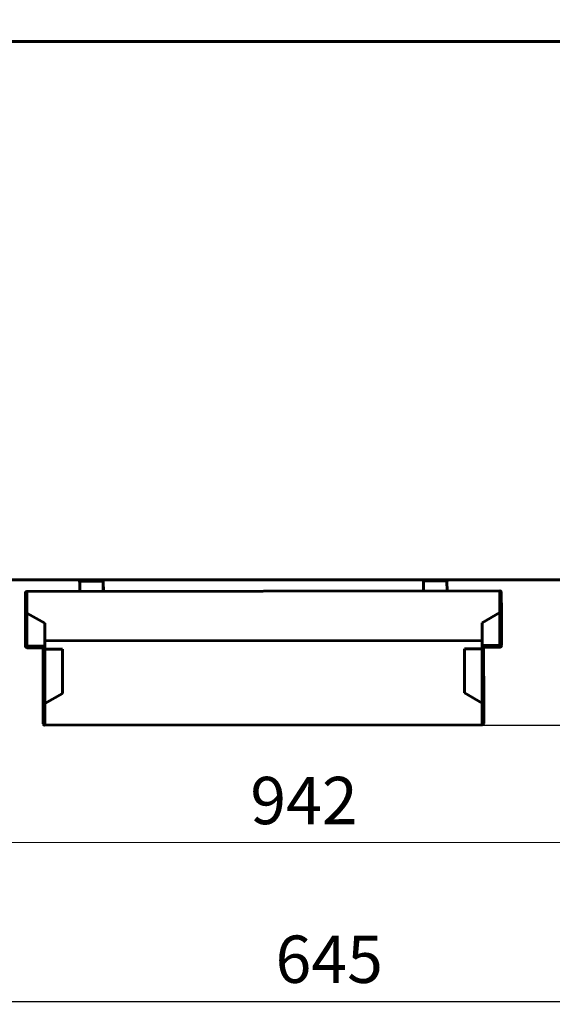
# Model space of a CAD drawing. Units: millimetres. Extents: x 39095 to 77609, y 11377 to 27207.
# Drawn here: x 57787 to 58237, y 17163 to 17995 of the extents above; entities that cross this region are included whole.
import ezdxf

# ---------------------------------------------------------------- set-up
doc = ezdxf.new("R2010")
doc.units = ezdxf.units.MM
doc.linetypes.add('K5LT_BASIC', pattern=[0])
doc.layers.add('Системный слой (2)', color=7, linetype='Continuous')
doc.styles.get("Standard").update_dxf_attribs({"font": 'arial.ttf'})
doc.dimstyles.new('ISO-25', dxfattribs={"dimtxt": 30, "dimasz": 15, "dimexe": 1.25, "dimexo": 5, "dimgap": 10, "dimtad": 1, "dimtxsty": 'Standard', "dimcen": 2.5, "dimadec": 0, "dimazin": 0, "dimtfac": 1, "dimtmove": 0, "dimatfit": 3, "dimfxl": 1, "dimarcsym": 0})

# ---------------------------------------------------------------- blocks, each defined once
blk = doc.blocks.new('U142')
at = {"layer": 'Системный слой (2)', "linetype": 'K5LT_BASIC', "lineweight": 60}
for p in [(-217, -768.39), (-217.01, -768.39)]:
    blk.add_line(p, (-217.01, -768.39), dxfattribs=at)
blk = doc.blocks.new('U143')
at = {"layer": 'Системный слой (2)', "linetype": 'K5LT_BASIC', "lineweight": 60}
for p, q in [((-196.99, -768.42), (-196.99, -768.44)), ((-196.99, -768.44), (-196.99, -768.45)), ((-196.99, -768.45), (-196.99, -768.45)), ((-196.99, -768.45), (-196.99, -768.45)), ((-196.99, -768.45), (-196.99, -768.45)), ((-196.99, -768.45), (-196.99, -768.46)), ((-196.99, -768.46), (-196.99, -768.47)), ((-196.99, -768.47), (-196.99, -768.47)), ((-196.99, -768.47), (-196.99, -768.47)), ((-196.99, -768.47), (-196.99, -768.48)), ((-196.99, -768.48), (-196.99, -768.48)), ((-196.99, -768.48), (-196.99, -768.5)), ((-196.99, -768.5), (-196.99, -768.51)), ((-196.99, -768.51), (-196.99, -768.51)), ((-196.99, -768.51), (-196.99, -768.51)), ((-196.99, -768.51), (-196.99, -768.51)), ((-196.99, -768.51), (-196.99, -768.52)), ((-196.99, -768.52), (-196.99, -768.53)), ((-196.99, -768.53), (-196.99, -768.55)), ((-196.99, -768.55), (-196.99, -768.55)), ((-196.99, -768.55), (-196.99, -768.55)), ((-196.99, -768.55), (-196.99, -768.55)), ((-196.99, -768.55), (-196.99, -768.56)), ((-196.99, -768.56), (-196.99, -768.58)), ((-196.99, -768.58), (-196.99, -768.59)), ((-196.99, -768.59), (-196.99, -768.59)), ((-196.99, -768.59), (-196.99, -768.59)), ((-196.99, -768.59), (-196.99, -768.6)), ((-196.99, -768.6), (-196.99, -768.61)), ((-196.99, -768.61), (-196.99, -768.62)), ((-196.99, -768.62), (-196.99, -768.66)), ((-196.99, -768.66), (-196.99, -768.75)), ((-196.99, -768.75), (-196.99, -768.93)), ((-196.99, -768.93), (-196.99, -769))]:
    blk.add_line(p, q, dxfattribs=at)
blk = doc.blocks.new('U144')
at = {"layer": 'Системный слой (2)', "linetype": 'K5LT_BASIC', "lineweight": 60}
for q in [(93.72, -767.99), (93.73, -767.99)]:
    blk.add_line((93.73, -767.99), q, dxfattribs=at)
blk = doc.blocks.new('U145')
at = {"layer": 'Системный слой (2)', "linetype": 'K5LT_BASIC', "lineweight": 60}
for p, q in [((-246.57, -822.56), (-261.57, -822.58)), ((138.43, -822.07), (123.43, -822.09))]:
    blk.add_line(p, q, dxfattribs=at)
blk = doc.blocks.new('U153')
at = {"layer": 'Системный слой (2)', "linetype": 'K5LT_BASIC', "lineweight": 60}
for p, q in [((-251.1, -766.53), (-386.7, -766.53)), ((-209.5, -766.53), (-235.1, -766.53)), ((27.4, -766.53), (-203.1, -766.53)), ((80.5, -766.53), (43.4, -766.53)), ((112.2, -766.53), (86.9, -766.53)), ((386.7, -766.53), (128.2, -766.53))]:
    blk.add_line(p, q, dxfattribs=at)
blk = doc.blocks.new('U154')
at = {"layer": 'Системный слой (2)', "linetype": 'K5LT_BASIC', "lineweight": 60}
blk.add_line((-386.7, -311.53), (386.7, -311.53), dxfattribs=at)
blk = doc.blocks.new('U160')
at = {"layer": 'Системный слой (2)', "linetype": 'K5LT_BASIC', "lineweight": 60}
blk.add_line((386.7, -766.53), (-386.7, -766.53), dxfattribs=at)
blk = doc.blocks.new('*D656')
at = {"color": 0, "lineweight": -2, "transparency": 16777216}
for p, q in [((57583.43, 17535.58), (57583.43, 17298.22)), ((58525.43, 17535.58), (58525.43, 17298.22))]:
    blk.add_line(p, q, dxfattribs=at)
at = {"color": 0, "lineweight": 0, "transparency": 16777216}
blk.add_line((57613.43, 17299.47), (58495.43, 17299.47), dxfattribs=at)
at = {"color": 0, "transparency": 16777216}
for points in [[(57613.43, 17304.47), (57613.43, 17294.47), (57583.43, 17299.47)], [(58495.43, 17304.47), (58495.43, 17294.47), (58525.43, 17299.47)]]:
    blk.add_solid(points, dxfattribs=at)
at = {"layer": 'Defpoints', "color": 0, "transparency": 16777216}
for p in [(57583.43, 17540.58), (58525.43, 17540.58), (58525.43, 17299.47)]:
    blk.add_point(p, dxfattribs=at)
at = {"color": 0, "transparency": 16777216, "insert": (58027.18, 17329.9), "char_height": 40, "attachment_point": 5}
blk.add_mtext('942', dxfattribs=at)
blk = doc.blocks.new('*D658')
at = {"color": 0, "lineweight": -2, "transparency": 16777216}
for p, q in [((58458.12, 17995.1), (58823.57, 17995.1)), ((58822.32, 17980.1), (58822.32, 17413.88)), ((57997.94, 17398.88), (58823.57, 17398.88))]:
    blk.add_line(p, q, dxfattribs=at)
at = {"color": 0, "transparency": 16777216}
for points in [[(58819.82, 17980.1), (58824.82, 17980.1), (58822.32, 17995.1)], [(58819.82, 17413.88), (58824.82, 17413.88), (58822.32, 17398.88)]]:
    blk.add_solid(points, dxfattribs=at)
at = {"layer": 'Defpoints', "color": 0, "transparency": 16777216}
for p in [(58453.12, 17995.1), (57992.94, 17398.88), (58822.32, 17398.88)]:
    blk.add_point(p, dxfattribs=at)
at = {"color": 0, "transparency": 16777216, "insert": (58791.9, 17723.15), "char_height": 40, "width": 89.9864, "attachment_point": 5, "rotation": 90}
blk.add_mtext('597', dxfattribs=at)
blk = doc.blocks.new('*D663')
at = {"color": 0, "lineweight": -2, "transparency": 16777216}
for p, q in [((57557.43, 17535.58), (57557.43, 17164.07)), ((58551.43, 17535.58), (58551.43, 17164.07)), ((57572.43, 17165.32), (58536.43, 17165.32))]:
    blk.add_line(p, q, dxfattribs=at)
at = {"color": 0, "transparency": 16777216}
for points in [[(57572.43, 17167.82), (57572.43, 17162.82), (57557.43, 17165.32)], [(58536.43, 17167.82), (58536.43, 17162.82), (58551.43, 17165.32)]]:
    blk.add_solid(points, dxfattribs=at)
at = {"layer": 'Defpoints', "color": 0, "transparency": 16777216}
for p in [(57557.43, 17540.58), (58551.43, 17540.58), (58551.43, 17165.32)]:
    blk.add_point(p, dxfattribs=at)
at = {"color": 0, "transparency": 16777216, "insert": (58048.52, 17195.74), "char_height": 40, "attachment_point": 5}
blk.add_mtext('645', dxfattribs=at)

msp = doc.modelspace()

# ---------------------------------------------------------------- linework, layer by layer
at = {"layer": 'Системный слой (2)', "linetype": 'K5LT_BASIC', "lineweight": 60}
for p, q in [((57585.199, 17976.58), (58523.657, 17976.58)), ((58523.657, 17521.58), (57585.199, 17521.58)), ((57837.417, 17520.423), (57837.432, 17520.423)), ((57837.417, 17520.423), (57837.417, 17519.723)), ((57837.417, 17520.423), (57837.417, 17520.423)), ((57837.417, 17519.723), (57837.432, 17519.723)), ((57837.427, 17519.723), (57837.427, 17519.707)), ((57837.427, 17519.707), (57837.432, 17519.707)), ((57837.432, 17520.423), (57857.432, 17520.423)), ((57837.432, 17520.423), (57857.432, 17520.423)), ((57843.628, 17520.98), (57843.628, 17521.38)), ((57843.828, 17521.58), (57852.428, 17521.58)), ((57843.828, 17520.78), (57852.428, 17520.78)), ((57852.628, 17520.98), (57852.628, 17521.38)), ((57857.432, 17520.407), (57857.434, 17520.407)), ((58128.132, 17520.78), (58128.132, 17520.08)), ((58128.132, 17520.78), (58133.14, 17520.78)), ((58128.132, 17520.08), (58128.141, 17520.08)), ((58128.149, 17512.856), (58128.141, 17519.48)), ((58128.141, 17519.468), (58128.15, 17512.856)), ((58128.142, 17520.768), (58148.141, 17520.819)), ((58128.142, 17520.768), (58148.141, 17520.819)), ((58133.628, 17520.98), (58133.628, 17521.38)), ((58133.828, 17521.58), (58142.428, 17521.58)), ((58142.628, 17520.98), (58142.628, 17521.38)), ((58148.141, 17520.819), (58148.156, 17520.819)), ((58148.15, 17512.882), (58148.141, 17519.519)), ((58148.151, 17512.882), (58148.142, 17519.519)), ((58148.143, 17520.119), (58148.158, 17520.119)), ((58148.156, 17520.819), (58148.156, 17520.819)), ((58148.156, 17520.819), (58148.158, 17520.119)), ((57792.798, 17511.829), (58192.797, 17512.339)), ((57792.799, 17510.529), (57792.798, 17511.829)), ((57837.434, 17519.123), (57837.443, 17512.486)), ((57837.435, 17519.123), (57837.444, 17512.486)), ((57837.443, 17512.486), (57837.444, 17511.886)), ((57857.443, 17512.511), (57857.435, 17519.123)), ((57857.436, 17519.107), (57857.444, 17512.511)), ((57857.444, 17512.511), (57857.445, 17511.911)), ((58128.15, 17512.256), (58128.149, 17512.856)), ((58148.151, 17512.282), (58148.151, 17512.882)), ((58192.797, 17512.339), (58192.799, 17511.039)), ((57791.499, 17510.527), (57791.521, 17493.527)), ((57792.199, 17510.528), (57792.221, 17493.528)), ((57792.857, 17465.529), (57792.799, 17510.529)), ((58192.799, 17511.039), (58192.856, 17466.039)), ((58193.421, 17494.039), (58193.399, 17511.039)), ((58194.121, 17494.04), (58194.099, 17511.04)), ((57791.521, 17493.527), (57792.821, 17493.529)), ((57791.557, 17465.527), (57791.521, 17493.527)), ((57792.821, 17493.529), (57807.832, 17484.888)), ((58177.832, 17485.359), (58192.821, 17494.039)), ((58192.821, 17494.039), (58194.121, 17494.04)), ((58194.121, 17494.04), (58194.156, 17466.04)), ((57807.832, 17484.888), (57807.851, 17469.948)), ((58177.851, 17470.42), (58177.832, 17485.359)), ((57807.851, 17469.948), (58177.851, 17470.42)), ((57807.94, 17399.948), (57807.851, 17469.948)), ((58177.851, 17470.42), (58177.94, 17400.42)), ((57792.857, 17465.529), (57791.557, 17465.527)), ((57807.857, 17465.548), (57792.857, 17465.529)), ((57792.857, 17464.929), (57807.857, 17464.948)), ((57792.858, 17464.229), (57792.857, 17464.929)), ((57792.858, 17464.229), (57807.858, 17464.248)), ((57806.56, 17462.946), (57807.86, 17462.948)), ((57806.619, 17416.946), (57806.56, 17462.946)), ((57807.86, 17462.948), (57822.86, 17462.967)), ((57822.86, 17462.967), (57822.907, 17425.627)), ((58162.86, 17463.4), (58177.86, 17463.42)), ((58162.907, 17426.061), (58162.86, 17463.4)), ((58192.856, 17466.039), (58177.856, 17466.02)), ((58177.857, 17465.42), (58192.857, 17465.439)), ((58177.858, 17464.72), (58192.858, 17464.739)), ((58177.86, 17463.42), (58179.16, 17463.421)), ((58179.16, 17463.421), (58179.218, 17417.421)), ((58194.156, 17466.04), (58192.856, 17466.039)), ((58192.858, 17464.739), (58192.857, 17465.439)), ((57822.907, 17425.627), (57807.919, 17416.948)), ((58177.918, 17417.42), (58162.907, 17426.061)), ((57807.919, 17416.948), (57806.619, 17416.946)), ((57806.619, 17416.946), (57806.64, 17399.946)), ((57807.319, 17416.947), (57807.34, 17399.947)), ((58179.218, 17417.421), (58177.918, 17417.42)), ((58178.54, 17400.42), (58178.518, 17417.42)), ((58179.24, 17400.421), (58179.218, 17417.421)), ((57807.942, 17398.648), (57807.94, 17399.948)), ((58177.942, 17399.12), (57807.942, 17398.648)), ((58177.94, 17400.42), (58177.942, 17399.12))]:
    msp.add_line(p, q, dxfattribs=at)
for centre, radius, start, end in [((57843.828, 17521.38), 0.2, 90, 180), ((57843.828, 17520.98), 0.2, 180, 270), ((57852.428, 17521.38), 0.2, 0, 90), ((57852.428, 17520.98), 0.2, 270, 0), ((58133.828, 17521.38), 0.2, 90, 180), ((58133.828, 17520.98), 0.2, 180, 262.553124), ((58142.428, 17521.38), 0.2, 0, 90), ((58142.428, 17520.98), 0.2, 298.307353, 0), ((57792.799, 17510.529), 1.3, 90.073025, 180.073025), ((57792.799, 17510.529), 0.6, 90.073025, 180.073025), ((58192.799, 17511.039), 1.3, 0.073025, 90.073025), ((58192.799, 17511.039), 0.6, 0.073025, 90.073025), ((57792.857, 17465.529), 1.3, 180.073025, 270.073025), ((57792.857, 17465.529), 0.6, 180.073025, 270.073025), ((57807.86, 17462.948), 1.3, 90.073025, 180.073025), ((57807.86, 17462.948), 0.6, 90.073025, 180.073025), ((58177.86, 17463.42), 1.3, 0.073025, 90.073025), ((58177.86, 17463.42), 0.6, 0.073025, 90.073025), ((58192.856, 17466.039), 0.6, 270.073025, 0.073025), ((58192.856, 17466.039), 1.3, 270.073025, 0.073025), ((57807.94, 17399.948), 1.3, 180.073025, 270.073025), ((57807.94, 17399.948), 0.6, 180.073025, 270.073025), ((58177.94, 17400.42), 0.6, 270.073025, 0.073025), ((58177.94, 17400.42), 1.3, 270.073025, 0.073025)]:
    msp.add_arc(centre, radius, start, end, dxfattribs=at)
for centre, major_axis, start_param, end_param in [((57837.444, 17512.486), (0.001, -0.6), 4.712389, 6.2831853), ((57857.444, 17512.511), (0.001, -0.6), 4.712389, 6.2831853), ((58128.149, 17512.856), (-0.001, 0.6), 3.1415927, 4.712389), ((58148.149, 17512.882), (0.001, -0.6), 0, 1.5707963)]:
    msp.add_ellipse(centre, major_axis=major_axis, ratio=0.0012745, start_param=start_param, end_param=end_param, dxfattribs=at)
for points in [[(57837.432, 17520.423), (57837.432, 17520.423), (57837.432, 17520.417), (57837.432, 17520.393), (57837.433, 17520.352), (57837.433, 17520.296), (57837.433, 17520.226), (57837.433, 17520.141), (57837.434, 17520.044), (57837.434, 17519.935), (57837.434, 17519.816), (57837.434, 17519.688), (57837.435, 17519.553), (57837.435, 17519.412), (57837.435, 17519.268), (57837.435, 17519.171), (57837.435, 17519.123)], [(57837.432, 17519.723), (57837.432, 17519.722), (57837.432, 17519.72), (57837.432, 17519.709), (57837.432, 17519.69), (57837.432, 17519.664), (57837.433, 17519.632), (57837.433, 17519.593), (57837.433, 17519.548), (57837.433, 17519.497), (57837.433, 17519.442), (57837.434, 17519.383), (57837.434, 17519.321), (57837.434, 17519.256), (57837.434, 17519.19), (57837.434, 17519.145), (57837.434, 17519.123)], [(57857.435, 17519.123), (57857.435, 17519.171), (57857.435, 17519.268), (57857.435, 17519.412), (57857.435, 17519.553), (57857.434, 17519.688), (57857.434, 17519.816), (57857.434, 17519.935), (57857.434, 17520.044), (57857.433, 17520.141), (57857.433, 17520.226), (57857.433, 17520.296), (57857.433, 17520.352), (57857.432, 17520.393), (57857.432, 17520.417), (57857.432, 17520.423), (57857.432, 17520.423)], [(57857.434, 17520.407), (57857.434, 17520.407), (57857.434, 17520.402), (57857.434, 17520.377), (57857.434, 17520.337), (57857.435, 17520.281), (57857.435, 17520.21), (57857.435, 17520.126), (57857.435, 17520.028), (57857.435, 17519.919), (57857.435, 17519.8), (57857.435, 17519.672), (57857.435, 17519.537), (57857.436, 17519.397), (57857.436, 17519.253), (57857.436, 17519.156), (57857.436, 17519.107)], [(58128.141, 17519.48), (58128.141, 17519.503), (58128.141, 17519.548), (58128.14, 17519.614), (58128.14, 17519.679), (58128.14, 17519.741), (58128.14, 17519.8), (58128.14, 17519.855), (58128.14, 17519.905), (58128.14, 17519.95), (58128.139, 17519.989), (58128.139, 17520.022), (58128.139, 17520.048), (58128.139, 17520.067), (58128.139, 17520.078), (58128.139, 17520.08), (58128.139, 17520.08)], [(58128.142, 17520.768), (58128.141, 17520.768), (58128.141, 17520.762), (58128.141, 17520.738), (58128.141, 17520.697), (58128.141, 17520.641), (58128.141, 17520.571), (58128.14, 17520.486), (58128.14, 17520.389), (58128.14, 17520.28), (58128.141, 17520.161), (58128.141, 17520.033), (58128.141, 17519.898), (58128.141, 17519.757), (58128.141, 17519.613), (58128.141, 17519.516), (58128.141, 17519.468)], [(58148.141, 17519.519), (58148.141, 17519.567), (58148.141, 17519.664), (58148.141, 17519.808), (58148.141, 17519.949), (58148.141, 17520.084), (58148.14, 17520.212), (58148.14, 17520.331), (58148.14, 17520.44), (58148.14, 17520.537), (58148.14, 17520.622), (58148.141, 17520.692), (58148.141, 17520.748), (58148.141, 17520.789), (58148.141, 17520.813), (58148.141, 17520.819), (58148.141, 17520.819)], [(58148.142, 17519.519), (58148.142, 17519.541), (58148.142, 17519.586), (58148.142, 17519.652), (58148.142, 17519.717), (58148.142, 17519.779), (58148.142, 17519.838), (58148.142, 17519.893), (58148.142, 17519.944), (58148.142, 17519.989), (58148.142, 17520.028), (58148.143, 17520.06), (58148.143, 17520.086), (58148.143, 17520.105), (58148.143, 17520.116), (58148.143, 17520.118), (58148.143, 17520.119)]]:
    msp.add_open_spline(points, degree=3, dxfattribs=at)

# ---------------------------------------------------------------- block references
at = {"layer": 'Системный слой (2)'}
for name in ['U154', 'U153', 'U160', 'U142', 'U143', 'U144', 'U145']:
    msp.add_blockref(name, (58054.428, 18288.108), dxfattribs=at)

# ---------------------------------------------------------------- dimensions: what is measured, and where the dimension line sits
dim = msp.add_linear_dim(base=(58822.322, 17398.884), p1=(58453.125, 17995.098), p2=(57992.942, 17398.884), angle=90, text='597', dimstyle='ISO-25', override={"dimtxt": 40, "dimlunit": 6})
dim.commit()
dim.dimension.update_dxf_attribs({"geometry": '*D658', "text_midpoint": (58822.322, 17723.154), "dimtype": 160})
at = {"color": 5}
dim = msp.add_linear_dim(base=(58551.428, 17165.32), p1=(57557.428, 17540.58), p2=(58551.428, 17540.58), angle=0, text='645', dimstyle='ISO-25', override={"dimtxt": 40, "dimlunit": 6}, dxfattribs=at)
dim.commit()
dim.dimension.update_dxf_attribs({"geometry": '*D663', "text_midpoint": (58048.524, 17165.32), "dimtype": 161})
dim = msp.add_linear_dim(base=(58525.428, 17299.474), p1=(57583.428, 17540.58), p2=(58525.428, 17540.58), text='942', dimstyle='ISO-25', override={"dimtxt": 40, "dimasz": 30, "dimlunit": 6, "dimlwd": 0})
dim.commit()
dim.dimension.update_dxf_attribs({"geometry": '*D656', "text_midpoint": (58027.176, 17299.474), "dimtype": 160})

doc.saveas('drawing.dxf')
